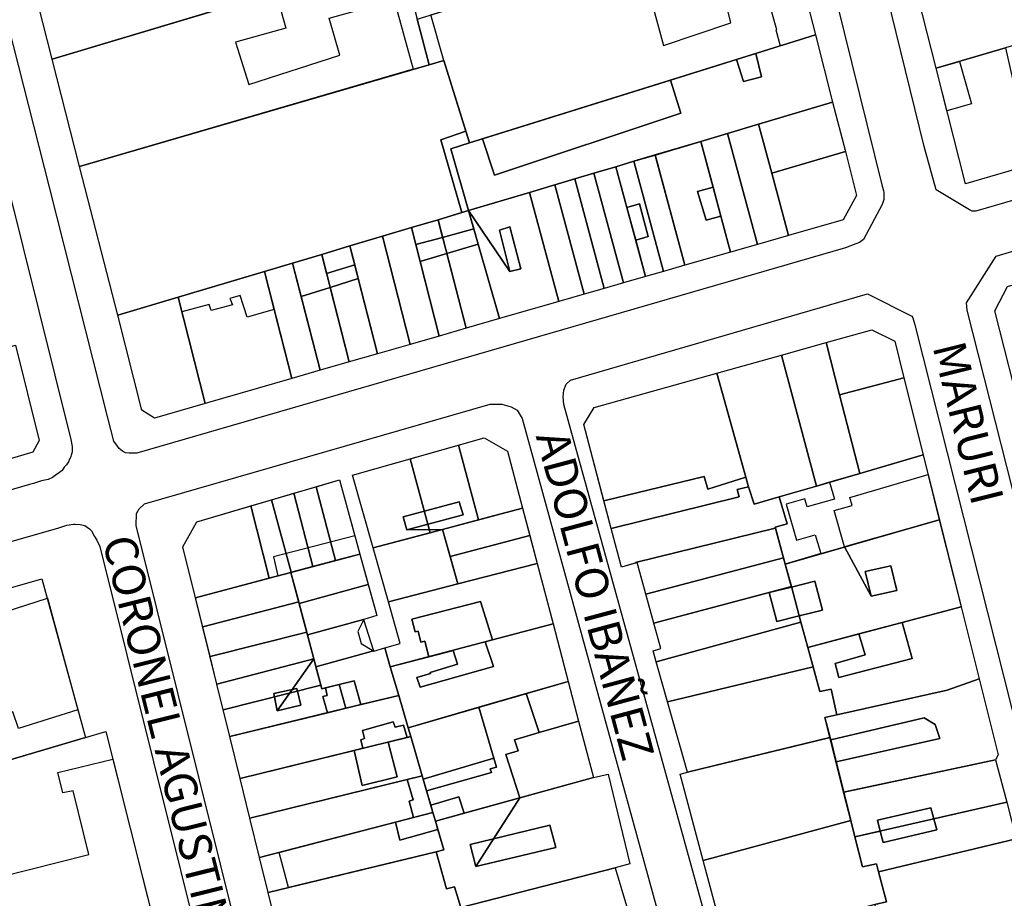
# Model space of a CAD drawing. Extents: x 343657 to 346778, y 6299495 to 6304106.
# Drawn here: x 345943 to 346094, y 6300221 to 6300355 of the extents above; entities that cross this region are included whole.
import ezdxf

# ---------------------------------------------------------------- set-up
doc = ezdxf.new("R2010")
doc.units = 0
doc.header["$MEASUREMENT"] = 0
for name, color, linetype in [('AREA_CONSTRUIDA_SHP', 137, 'CONTINUOUS'), ('MANZANAS', 3, 'CONTINUOUS'), ('PRED__COMER_2_SHP', 22, 'CONTINUOUS'), ('TEXTO', 2, 'CONTINUOUS')]:
    doc.layers.add(name, color=color, linetype=linetype)

msp = doc.modelspace()

# ---------------------------------------------------------------- linework, layer by layer
at = {"layer": 'AREA_CONSTRUIDA_SHP'}
for points in [[(345972.35, 6300373.52), (345978.65, 6300375.28), (345979.27, 6300372.55), (345979.78, 6300370.38), (345971.69, 6300368.08), (345972.06, 6300367.18), (345953.26, 6300361.62), (345954.57, 6300356.84), (345972.87, 6300362.3), (345973.33, 6300361), (345978.85, 6300362.84), (345980.18, 6300358.35), (345948.31, 6300348.8), (345944.01, 6300365.61), (345948.53, 6300366.89), (345966.69, 6300371.94), (345972.35, 6300373.52)], [(346029.29, 6300362.67), (346037.73, 6300365.27), (346041.67, 6300350.87), (346051.95, 6300354.35), (346049.27, 6300365.03), (346055.18, 6300366.52), (346058.92, 6300353.31), (346058.8, 6300353.28), (346059.47, 6300350.84), (346055.77, 6300349.68), (346052.81, 6300348.76), (346042.72, 6300345.6), (346014.02, 6300336.62), (346012.05, 6300336), (346011.49, 6300337.78), (346008.09, 6300348.6), (346006.15, 6300355.55), (346029.29, 6300362.67)], [(345948.31, 6300348.8), (345980.18, 6300358.35), (345982.47, 6300359.04), (345983.99, 6300353.53), (345976.29, 6300351.39), (345978.33, 6300344.93), (345992.24, 6300349.39), (345990.62, 6300355.05), (346000.53, 6300357.87), (346003.43, 6300347.24), (345952.5, 6300332.42), (345948.31, 6300348.8)], [(346055.77, 6300349.68), (346059.47, 6300350.84), (346064.85, 6300352.52), (346067.49, 6300342.24), (346056.19, 6300338.87), (346051.42, 6300337.45), (346047.34, 6300336.24), (346040.38, 6300334.16), (346037.13, 6300333.2), (346034.39, 6300332.38), (346031.03, 6300331.38), (346028.11, 6300330.51), (346025.05, 6300329.6), (346021.18, 6300328.45), (346011.89, 6300325.68), (346009.18, 6300335.11), (346012.05, 6300336), (346014.02, 6300336.62), (346015.83, 6300331.1), (346044.32, 6300340.53), (346042.72, 6300345.6), (346052.81, 6300348.76), (346053.86, 6300345.38), (346056.61, 6300346.12), (346055.77, 6300349.68)], [(346052.81, 6300348.76), (346055.77, 6300349.68), (346056.61, 6300346.12), (346053.86, 6300345.38), (346052.81, 6300348.76)], [(346003.43, 6300347.24), (346008.09, 6300348.6), (346011.49, 6300337.78), (346007.66, 6300336.49), (346010.85, 6300325.37), (346007.24, 6300324.29), (346003.17, 6300323.08), (345998.76, 6300321.77), (345993.77, 6300320.28), (345989.47, 6300319), (345985.01, 6300317.67), (345980.72, 6300316.39), (345967.54, 6300312.47), (345958.31, 6300309.72), (345952.5, 6300332.42), (346003.43, 6300347.24)], [(346084.94, 6300340.9), (346083.29, 6300347.41), (346086.85, 6300348.45), (346088.69, 6300341.98), (346084.94, 6300340.9)], [(346014.02, 6300336.62), (346042.72, 6300345.6), (346044.32, 6300340.53), (346015.83, 6300331.1), (346014.02, 6300336.62)], [(346056.19, 6300338.87), (346067.49, 6300342.24), (346069.43, 6300334.68), (346058.21, 6300331.39), (346056.19, 6300338.87)], [(346051.42, 6300337.45), (346056.19, 6300338.87), (346058.21, 6300331.39), (346060.77, 6300321.89), (346055.99, 6300320.51), (346051.42, 6300337.45)], [(346011.49, 6300337.78), (346012.05, 6300336), (346009.18, 6300335.11), (346011.89, 6300325.68), (346010.85, 6300325.37), (346007.66, 6300336.49), (346011.49, 6300337.78)], [(346047.34, 6300336.24), (346051.42, 6300337.45), (346055.99, 6300320.51), (346051.91, 6300319.34), (346050.42, 6300324.84), (346049.22, 6300329.27), (346047.34, 6300336.24)], [(346040.38, 6300334.16), (346047.34, 6300336.24), (346049.22, 6300329.27), (346046.87, 6300328.58), (346048.16, 6300324.24), (346050.42, 6300324.84), (346051.91, 6300319.34), (346044.92, 6300317.33), (346040.38, 6300334.16)], [(346037.13, 6300333.2), (346040.38, 6300334.16), (346044.92, 6300317.33), (346041.66, 6300316.39), (346037.13, 6300333.2)], [(346058.21, 6300331.39), (346069.43, 6300334.68), (346071.15, 6300327.96), (346069.08, 6300324.28), (346060.77, 6300321.89), (346058.21, 6300331.39)], [(346034.39, 6300332.38), (346037.13, 6300333.2), (346041.66, 6300316.39), (346038.92, 6300315.6), (346037.41, 6300321.18), (346039.34, 6300321.75), (346037.99, 6300326.69), (346036.08, 6300326.13), (346034.39, 6300332.38)], [(346028.11, 6300330.51), (346031.03, 6300331.38), (346035.55, 6300314.63), (346032.62, 6300313.79), (346028.11, 6300330.51)], [(346031.03, 6300331.38), (346034.39, 6300332.38), (346036.08, 6300326.13), (346037.41, 6300321.18), (346038.92, 6300315.6), (346035.55, 6300314.63), (346031.03, 6300331.38)], [(346021.18, 6300328.45), (346025.05, 6300329.6), (346029.55, 6300312.91), (346025.67, 6300311.79), (346021.18, 6300328.45)], [(346025.05, 6300329.6), (346028.11, 6300330.51), (346032.62, 6300313.79), (346029.55, 6300312.91), (346025.05, 6300329.6)], [(346011.89, 6300325.68), (346021.18, 6300328.45), (346025.67, 6300311.79), (346016.63, 6300309.19), (346013.36, 6300320.55), (346012.69, 6300322.89), (346011.89, 6300325.68), (346018.17, 6300316.39), (346019.88, 6300316.77), (346018.17, 6300323.19), (346016.61, 6300322.71), (346018.17, 6300316.39)], [(346049.22, 6300329.27), (346050.42, 6300324.84), (346048.16, 6300324.24), (346046.87, 6300328.58), (346049.22, 6300329.27)], [(346037.41, 6300321.18), (346036.08, 6300326.13), (346037.99, 6300326.69), (346039.34, 6300321.75), (346037.41, 6300321.18)], [(346010.85, 6300325.37), (346011.89, 6300325.68), (346012.69, 6300322.89), (346007.93, 6300321.59), (346007.24, 6300324.29), (346010.85, 6300325.37)], [(346003.17, 6300323.08), (346007.24, 6300324.29), (346007.93, 6300321.59), (346003.83, 6300320.48), (346003.17, 6300323.08)], [(345998.76, 6300321.77), (346003.17, 6300323.08), (346003.83, 6300320.48), (346004.49, 6300317.92), (346007.4, 6300306.53), (346002.99, 6300305.26), (345998.76, 6300321.77)], [(346007.93, 6300321.59), (346012.69, 6300322.89), (346013.36, 6300320.55), (346008.56, 6300319.13), (346004.49, 6300317.92), (346003.83, 6300320.48), (346007.93, 6300321.59)], [(346018.17, 6300316.39), (346016.61, 6300322.71), (346018.17, 6300323.19), (346019.88, 6300316.77), (346018.17, 6300316.39)], [(345993.77, 6300320.28), (345998.76, 6300321.77), (346002.99, 6300305.26), (345997.99, 6300303.82), (345995.05, 6300315.3), (345994.51, 6300317.39), (345993.77, 6300320.28)], [(346013.36, 6300320.55), (346016.63, 6300309.19), (346011.5, 6300307.71), (346008.56, 6300319.13), (346013.36, 6300320.55)], [(345985.01, 6300317.67), (345989.47, 6300319), (345990.21, 6300316.1), (345994.51, 6300317.39), (345995.05, 6300315.3), (345990.76, 6300313.96), (345986.31, 6300312.57), (345985.01, 6300317.67)], [(345989.47, 6300319), (345993.77, 6300320.28), (345994.51, 6300317.39), (345990.21, 6300316.1), (345989.47, 6300319)], [(346008.56, 6300319.13), (346011.5, 6300307.71), (346007.4, 6300306.53), (346004.49, 6300317.92), (346008.56, 6300319.13)], [(345980.72, 6300316.39), (345985.01, 6300317.67), (345986.31, 6300312.57), (345989.22, 6300301.3), (345984.91, 6300300.06), (345982.21, 6300310.58), (345980.72, 6300316.39)], [(345967.54, 6300312.47), (345980.72, 6300316.39), (345982.21, 6300310.58), (345978.08, 6300309.41), (345977.02, 6300312.71), (345975.45, 6300312.25), (345975.82, 6300311.28), (345972.58, 6300310.44), (345972.3, 6300311.34), (345968.11, 6300310.23), (345967.54, 6300312.47)], [(346104.44, 6300301), (346095.22, 6300298.76), (346092.24, 6300310.37), (346094.17, 6300314.07), (346101.29, 6300316.15), (346104.44, 6300301)], [(345995.05, 6300315.3), (345997.99, 6300303.82), (345993.68, 6300302.58), (345990.76, 6300313.96), (345995.05, 6300315.3)], [(345990.76, 6300313.96), (345993.68, 6300302.58), (345989.22, 6300301.3), (345986.31, 6300312.57), (345990.76, 6300313.96)], [(345967.54, 6300312.47), (345968.11, 6300310.23), (345971.69, 6300296.26), (345963.92, 6300294.02), (345962.02, 6300295.23), (345958.31, 6300309.72), (345967.54, 6300312.47)], [(346066.5, 6300305.54), (346073.49, 6300307.49), (346076.96, 6300305.75), (346078.36, 6300300.14), (346068.55, 6300297.57), (346066.5, 6300305.54)], [(346059.69, 6300303.63), (346066.5, 6300305.54), (346068.55, 6300297.57), (346071.63, 6300285.56), (346067.02, 6300284.22), (346065.04, 6300283.64), (346059.69, 6300303.63)], [(345933.06, 6300302.33), (345942.68, 6300305.14), (345946.34, 6300290.58), (345945.33, 6300288.81), (345937.19, 6300286.44), (345933.06, 6300302.33)], [(346049.81, 6300300.87), (346059.69, 6300303.63), (346065.04, 6300283.64), (346059.32, 6300281.98), (346055.51, 6300280.87), (346054.64, 6300283.53), (346049.81, 6300300.87)], [(346049.81, 6300300.87), (346054.64, 6300283.53), (346052.89, 6300283.13), (346053.23, 6300282.01), (346033.67, 6300277.16), (346029.47, 6300293.03), (346031.07, 6300295.63), (346049.81, 6300300.87)], [(346068.55, 6300297.57), (346078.36, 6300300.14), (346081.31, 6300288.38), (346071.63, 6300285.56), (346068.55, 6300297.57)], [(346007.9, 6300277.01), (345997.31, 6300274.2), (345994.16, 6300285.3), (346014.26, 6300291), (346017.85, 6300288.96), (346020.14, 6300280.25), (346007.9, 6300277.01), (346002.48, 6300276.96), (346011.09, 6300279.24), (346010.48, 6300281.23), (346001.9, 6300278.96), (346002.48, 6300276.96)], [(345982.74, 6300269.92), (345970.2, 6300266.6), (345968.28, 6300274.36), (345970.42, 6300278.18), (345992.16, 6300284.58), (345994.51, 6300276.06), (345982.11, 6300272.83), (345982.74, 6300269.92)], [(346069.31, 6300274.38), (346067.72, 6300279.9), (346070.49, 6300280.66), (346070.1, 6300281.9), (346082.06, 6300285.38), (346083.79, 6300278.48), (346069.31, 6300274.38)], [(346054.64, 6300283.53), (346055.51, 6300280.87), (346059.32, 6300281.98), (346060.52, 6300277.86), (346058.72, 6300277.36), (346060.25, 6300271.7), (346061.19, 6300268.22), (346057.8, 6300267.38), (346040.17, 6300262.7), (346037.64, 6300271.97), (346035.23, 6300271.27), (346033.67, 6300277.16), (346053.23, 6300282.01), (346052.89, 6300283.13), (346054.64, 6300283.53)], [(346065.04, 6300283.64), (346067.02, 6300284.22), (346067.76, 6300281.62), (346063.61, 6300280.46), (346063.22, 6300281.7), (346060.41, 6300280.86), (346061.99, 6300275.38), (346064.8, 6300276.19), (346065.67, 6300273.35), (346060.25, 6300271.7), (346058.72, 6300277.36), (346060.52, 6300277.86), (346059.32, 6300281.98), (346065.04, 6300283.64)], [(346002.48, 6300276.96), (346001.9, 6300278.96), (346010.48, 6300281.23), (346011.09, 6300279.24), (346002.48, 6300276.96)], [(346007.9, 6300277.01), (346020.14, 6300280.25), (346022.37, 6300271.79), (346010.25, 6300268.69), (346007.9, 6300277.01)], [(346069.31, 6300274.38), (346083.79, 6300278.48), (346087.11, 6300265.21), (346078.08, 6300262.81), (346071.5, 6300261.06), (346063.69, 6300258.99), (346062.65, 6300262.86), (346062.39, 6300263.81), (346065.96, 6300264.71), (346064.79, 6300269.11), (346061.19, 6300268.22), (346060.25, 6300271.7), (346065.67, 6300273.35), (346069.31, 6300274.38), (346073.39, 6300266.84), (346077.29, 6300267.68), (346076.37, 6300271.47), (346072.47, 6300270.61), (346073.39, 6300266.84)], [(345997.31, 6300274.2), (346007.9, 6300277.01), (346010.25, 6300268.69), (345999.64, 6300265.97), (345997.31, 6300274.2)], [(345999.09, 6300258.94), (345999.94, 6300256.02), (346001.22, 6300251.67), (345995.45, 6300250.27), (345994.41, 6300253.92), (345990.04, 6300252.82), (345989.48, 6300252.68), (345988.27, 6300257.25), (345984.77, 6300270.46), (345995.29, 6300273.24), (345997.88, 6300263.89), (345995.88, 6300263.29), (345994.97, 6300261.45), (345995.5, 6300259.63), (345997.41, 6300258.46), (345999.09, 6300258.94)], [(346010.25, 6300268.69), (346022.37, 6300271.79), (346024.79, 6300262.6), (346015.55, 6300260.15), (346013.7, 6300266.02), (346003.22, 6300263.34), (346003.75, 6300261.37), (346004.17, 6300261.47), (346004.6, 6300259.8), (346005.22, 6300259.97), (346005.82, 6300257.58), (345999.94, 6300256.02), (345999.09, 6300258.94), (346001.44, 6300259.62), (345999.64, 6300265.97), (346010.25, 6300268.69)], [(346073.39, 6300266.84), (346072.47, 6300270.61), (346076.37, 6300271.47), (346077.29, 6300267.68), (346073.39, 6300266.84)], [(345984.77, 6300270.46), (345988.27, 6300257.25), (345973.45, 6300253.4), (345970.2, 6300266.6), (345982.74, 6300269.92), (345984.77, 6300270.46)], [(346061.19, 6300268.22), (346064.79, 6300269.11), (346065.96, 6300264.71), (346062.39, 6300263.81), (346058.96, 6300262.95), (346057.8, 6300267.38), (346061.19, 6300268.22)], [(345902.52, 6300230.2), (345901.87, 6300232.6), (345901.56, 6300232.52), (345897.68, 6300247.35), (345898.32, 6300247.56), (345896.87, 6300252.98), (345937.51, 6300264.79), (345937.92, 6300263.4), (345947.57, 6300266.53), (345952.24, 6300249.5), (345943.14, 6300246.65), (345942.28, 6300249.15), (345936.3, 6300247.28), (345938, 6300241.44), (345916.2, 6300235.02), (345916.08, 6300235.58), (345911.51, 6300234.38), (345911.86, 6300232.96), (345910.32, 6300232.5), (345902.52, 6300230.2)], [(346057.8, 6300267.38), (346058.96, 6300262.95), (346062.39, 6300263.81), (346062.65, 6300262.86), (346040.54, 6300256.8), (346040.06, 6300258.48), (346041.23, 6300258.83), (346040.17, 6300262.7), (346057.8, 6300267.38)], [(346005.82, 6300257.58), (346005.22, 6300259.97), (346004.6, 6300259.8), (346004.17, 6300261.47), (346003.75, 6300261.37), (346003.22, 6300263.34), (346013.7, 6300266.02), (346015.55, 6300260.15), (346014.44, 6300259.86), (346015.68, 6300256.1), (346004.48, 6300252.94), (346004.01, 6300254.42), (346006.06, 6300255.05), (346006.01, 6300255.19), (346010.2, 6300256.43), (346009.52, 6300258.56), (346005.82, 6300257.58)], [(346078.08, 6300262.81), (346087.11, 6300265.21), (346089.86, 6300254.2), (346084.99, 6300252.49), (346068.13, 6300248.73), (346067.28, 6300252.61), (346065.51, 6300252.28), (346063.69, 6300258.99), (346071.5, 6300261.06), (346072.45, 6300257.86), (346067.85, 6300256.53), (346068.44, 6300254.39), (346079.63, 6300257.31), (346078.08, 6300262.81)], [(346024.79, 6300262.6), (346027.11, 6300253.81), (346020.67, 6300251.95), (346013.45, 6300249.87), (346002.66, 6300246.75), (346001.22, 6300251.67), (345999.94, 6300256.02), (346005.82, 6300257.58), (346009.52, 6300258.56), (346010.2, 6300256.43), (346006.01, 6300255.19), (346006.06, 6300255.05), (346004.01, 6300254.42), (346004.48, 6300252.94), (346015.68, 6300256.1), (346014.44, 6300259.86), (346015.55, 6300260.15), (346024.79, 6300262.6)], [(346062.65, 6300262.86), (346063.69, 6300258.99), (346065.51, 6300252.28), (346067.28, 6300252.61), (346068.13, 6300248.73), (346066.3, 6300248.29), (346067.1, 6300245.25), (346045.31, 6300239.98), (346040.54, 6300256.8), (346062.65, 6300262.86)], [(346078.08, 6300262.81), (346079.63, 6300257.31), (346068.44, 6300254.39), (346067.85, 6300256.53), (346072.45, 6300257.86), (346071.5, 6300261.06), (346078.08, 6300262.81)], [(345988.27, 6300257.25), (345989.48, 6300252.68), (345990.04, 6300252.82), (345990.32, 6300251.67), (345989.66, 6300251.49), (345990.37, 6300249.03), (345975.43, 6300245.39), (345973.45, 6300253.4), (345988.27, 6300257.25), (345982.67, 6300249.34), (345986.29, 6300250.18), (345985.66, 6300252.75), (345982.15, 6300251.95), (345982.67, 6300249.34)], [(345982.67, 6300249.34), (345982.15, 6300251.95), (345985.66, 6300252.75), (345986.29, 6300250.18), (345982.67, 6300249.34)], [(345995.45, 6300250.27), (345990.37, 6300249.03), (345989.66, 6300251.49), (345990.32, 6300251.67), (345990.04, 6300252.82), (345994.41, 6300253.92), (345995.45, 6300250.27)], [(346027.11, 6300253.81), (346028.7, 6300247.76), (346022.68, 6300246), (346020.67, 6300251.95), (346027.11, 6300253.81)], [(346068.13, 6300248.73), (346084.99, 6300252.49), (346089.86, 6300254.2), (346092.76, 6300242.62), (346092.38, 6300241.84), (346069.2, 6300236.92), (346068.04, 6300241.55), (346083.85, 6300245.09), (346083.15, 6300247.22), (346081.48, 6300248.25), (346067.2, 6300244.89), (346067.1, 6300245.25), (346066.3, 6300248.29), (346068.13, 6300248.73)], [(345995.45, 6300250.27), (346001.22, 6300251.67), (346002.66, 6300246.75), (346003.05, 6300245.41), (346002.49, 6300245.27), (346001.96, 6300247.15), (346000.68, 6300246.82), (346000.38, 6300247.63), (345995.69, 6300246.33), (345996.02, 6300245.1), (345995.42, 6300244.91), (345995.72, 6300243.61), (345994.41, 6300243.28), (345977.01, 6300239), (345975.43, 6300245.39), (345990.37, 6300249.03), (345995.45, 6300250.27)], [(346020.67, 6300251.95), (346022.68, 6300246), (346018.88, 6300244.89), (346019.47, 6300243.24), (346017.56, 6300242.67), (346019.74, 6300236.06), (346011.21, 6300233.71), (346010.42, 6300236.18), (346006.12, 6300234.92), (346005.48, 6300237.11), (346015.4, 6300239.94), (346015.17, 6300240.46), (346016.15, 6300240.74), (346015.74, 6300242.12), (346013.45, 6300249.87), (346020.67, 6300251.95)], [(346013.45, 6300249.87), (346015.74, 6300242.12), (346004.95, 6300238.9), (346004.81, 6300239.39), (346003.05, 6300245.41), (346002.66, 6300246.75), (346013.45, 6300249.87)], [(346067.2, 6300244.89), (346081.48, 6300248.25), (346083.15, 6300247.22), (346083.85, 6300245.09), (346068.04, 6300241.55), (346067.2, 6300244.89)], [(345994.41, 6300243.28), (345995.72, 6300243.61), (345995.42, 6300244.91), (345996.02, 6300245.1), (345995.69, 6300246.33), (346000.38, 6300247.63), (346000.68, 6300246.82), (346001.96, 6300247.15), (346002.49, 6300245.27), (345999.63, 6300244.57), (346000.97, 6300239.25), (345995.63, 6300237.94), (345994.41, 6300243.28)], [(346028.7, 6300247.76), (346030.97, 6300239.15), (346019.74, 6300236.06), (346017.56, 6300242.67), (346019.47, 6300243.24), (346018.88, 6300244.89), (346022.68, 6300246), (346028.7, 6300247.76)], [(346002.49, 6300245.27), (346003.05, 6300245.41), (346004.81, 6300239.39), (346002.53, 6300238.83), (345978.49, 6300232.97), (345977.01, 6300239), (345994.41, 6300243.28), (345995.63, 6300237.94), (346000.97, 6300239.25), (345999.63, 6300244.57), (346002.49, 6300245.27)], [(346067.1, 6300245.25), (346067.2, 6300244.89), (346068.04, 6300241.55), (346069.2, 6300236.92), (346070.27, 6300232.61), (346047.73, 6300226.46), (346044.2, 6300239.68), (346045.31, 6300239.98), (346067.1, 6300245.25)], [(346015.74, 6300242.12), (346016.15, 6300240.74), (346015.17, 6300240.46), (346015.4, 6300239.94), (346005.48, 6300237.11), (346004.95, 6300238.9), (346015.74, 6300242.12)], [(346069.2, 6300236.92), (346092.38, 6300241.84), (346094.07, 6300235.39), (346082.95, 6300232.84), (346082.48, 6300234.51), (346074.36, 6300232.64), (346074.77, 6300230.97), (346070.9, 6300230.08), (346070.27, 6300232.61), (346069.2, 6300236.92)], [(346004.95, 6300238.9), (346005.48, 6300237.11), (346006.12, 6300234.92), (346006.45, 6300233.81), (346003.49, 6300233.04), (346002.82, 6300235.56), (346003.45, 6300235.76), (346002.53, 6300238.83), (346004.81, 6300239.39), (346004.95, 6300238.9)], [(346019.74, 6300236.06), (346030.97, 6300239.15), (346033.19, 6300239.64), (346036.53, 6300225.99), (346034.28, 6300225.39), (346010.69, 6300219.3), (346009.76, 6300222.48), (346008.52, 6300222.17), (346006.94, 6300227.8), (346008.12, 6300228.09), (346007.2, 6300231.23), (346006.83, 6300232.5), (346011.21, 6300233.71), (346019.74, 6300236.06), (346012.99, 6300225.55), (346025.22, 6300228.45), (346024.31, 6300231.88), (346012.12, 6300228.93), (346012.99, 6300225.55)], [(346002.53, 6300238.83), (346003.45, 6300235.76), (346002.82, 6300235.56), (346003.49, 6300233.04), (346000.72, 6300232.33), (345982.99, 6300227.73), (345979.98, 6300226.95), (345978.49, 6300232.97), (346002.53, 6300238.83)], [(346006.45, 6300233.81), (346006.12, 6300234.92), (346010.42, 6300236.18), (346011.21, 6300233.71), (346006.83, 6300232.5), (346006.45, 6300233.81)], [(346082.95, 6300232.84), (346094.07, 6300235.39), (346095.53, 6300229.81), (346074.51, 6300224.74), (346074.19, 6300225.99), (346072.04, 6300225.53), (346070.9, 6300230.08), (346074.77, 6300230.97), (346075.21, 6300229.21), (346083.42, 6300231.15), (346082.95, 6300232.84)], [(346003.49, 6300233.04), (346006.45, 6300233.81), (346006.83, 6300232.5), (346007.2, 6300231.23), (346001.38, 6300229.59), (346000.72, 6300232.33), (346003.49, 6300233.04)], [(346082.95, 6300232.84), (346083.42, 6300231.15), (346075.21, 6300229.21), (346074.77, 6300230.97), (346074.36, 6300232.64), (346082.48, 6300234.51), (346082.95, 6300232.84)], [(346000.72, 6300232.33), (346001.38, 6300229.59), (346007.2, 6300231.23), (346008.12, 6300228.09), (346006.94, 6300227.8), (345984.41, 6300222.35), (345982.99, 6300227.73), (346000.72, 6300232.33)], [(346012.99, 6300225.55), (346012.12, 6300228.93), (346024.31, 6300231.88), (346025.22, 6300228.45), (346012.99, 6300225.55)], [(346070.27, 6300232.61), (346070.9, 6300230.08), (346072.04, 6300225.53), (346074.19, 6300225.99), (346074.51, 6300224.74), (346075.7, 6300220.15), (346073.94, 6300219.75), (346051.16, 6300213.63), (346047.73, 6300226.46), (346070.27, 6300232.61)], [(346074.51, 6300224.74), (346095.53, 6300229.81), (346096.61, 6300230.02), (346099.09, 6300219.83), (346075.33, 6300214.41), (346073.94, 6300219.75), (346075.7, 6300220.15), (346074.51, 6300224.74)], [(346010.69, 6300219.3), (346034.28, 6300225.39), (346036.16, 6300219.06), (346029.45, 6300217.35), (346027.68, 6300216.89), (346026.89, 6300219.4), (346023.31, 6300218.47), (346023.71, 6300217), (346018.58, 6300215.74), (346018.19, 6300217.27), (346015.73, 6300216.62), (346016.38, 6300214.01), (346012.53, 6300213.03), (346010.69, 6300219.3)]]:
    msp.add_lwpolyline(points, close=True, dxfattribs=at)
msp.add_lwpolyline([(345932.92, 6300135.19), (345902.52, 6300230.2), (345910.32, 6300232.5), (345914.39, 6300217.59), (345925.46, 6300220.33), (345924.36, 6300224.63), (345929.41, 6300225.87), (345930.7, 6300221.55), (345953.89, 6300227.39), (345951.53, 6300237.13), (345949.92, 6300236.82), (345949.18, 6300239.9), (345957.57, 6300241.96), (345978.81, 6300157.52), (345965.86, 6300153.51), (345971.28, 6300136.9)], dxfattribs=at)
at = {"layer": 'MANZANAS'}
for points in [[(346207.76, 6300360.05), (346089.34, 6300325.61), (346088.77, 6300325.59), (346088.41, 6300325.82), (346083.32, 6300328.83), (346081.45, 6300335.47), (346052.91, 6300451.72), (346052.26, 6300454.18), (346052.32, 6300455.75), (346053.06, 6300457.09), (346053.89, 6300458.03), (346054.9, 6300458.77), (346055.67, 6300459.13), (346173.07, 6300488.99)], [(346046.04, 6300446.75), (346075.05, 6300329.4), (346075.24, 6300328.75), (346075.32, 6300328.44), (346075.32, 6300327.81), (346075.3, 6300327.35), (346075.07, 6300326.62), (346072.2, 6300321.29), (346071.58, 6300320.79), (346071.05, 6300320.62), (346069.47, 6300320), (345961.22, 6300288.64), (345961.22, 6300288.64), (345960.85, 6300288.64), (345960.33, 6300288.64), (345960.06, 6300288.66), (345959.52, 6300288.73), (345959.06, 6300288.96), (345958.56, 6300289.38), (345958.29, 6300289.71), (345957.72, 6300290.48), (345956.81, 6300294.05), (345947.89, 6300329.26), (345924.29, 6300421.98)], [(345919.32, 6300418.42), (345951.16, 6300290.76), (345951.36, 6300289.68), (345951.36, 6300289.43), (345951.36, 6300288.93), (345951.32, 6300288.66), (345951.21, 6300288.36), (345951.13, 6300288.16), (345950.86, 6300287.51), (345950.78, 6300287.32), (345950.59, 6300287.03), (345950.48, 6300286.88), (345950.15, 6300286.51), (345949.81, 6300285.99), (345949.23, 6300285.57), (345948.96, 6300285.41), (345948.35, 6300284.95), (345947.67, 6300284.64), (345946.68, 6300284.41), (345945.47, 6300284.05), (345944.85, 6300283.87), (345834.46, 6300251.72)], [(345939.85, 6300274.55), (345949.33, 6300277.25), (345950.53, 6300277.67), (345951.54, 6300277.81), (345951.83, 6300277.81), (345952.56, 6300277.79), (345953.29, 6300277.64), (345953.98, 6300277.1), (345954.29, 6300276.79), (345954.77, 6300275.93), (345955.1, 6300275.37), (345955.58, 6300274.39), (345988.39, 6300142.74)]]:
    msp.add_lwpolyline(points, dxfattribs=at)
for points in [[(346126.71, 6300174.78), (346121.67, 6300177.94), (346088.04, 6300310.46), (346087.91, 6300311.62), (346092.44, 6300318.71), (346128.95, 6300329.64), (346131.29, 6300329.72), (346132.49, 6300329.21), (346133.17, 6300328.74), (346133.58, 6300327.75), (346170.24, 6300188.14), (346169.97, 6300187.14), (346169.24, 6300186.13), (346168.12, 6300185.5), (346126.71, 6300174.78)], [(346065.79, 6300157.8), (346065.08, 6300157.95), (346064.25, 6300159.33), (346026.45, 6300296.09), (346026.36, 6300297.24), (346026.44, 6300298.27), (346026.8, 6300299.19), (346027.47, 6300299.82), (346072.83, 6300312.99), (346079.58, 6300309.55), (346079.73, 6300309.3), (346080.03, 6300308.26), (346113.38, 6300176.31), (346109.62, 6300169.53), (346107.47, 6300168.88), (346067.01, 6300157.81), (346065.79, 6300157.8)], [(345998.29, 6300138.84), (345996.86, 6300139.03), (345995.79, 6300139.8), (345995.29, 6300140.97), (345994.56, 6300143.7), (345990.12, 6300161.37), (345961.14, 6300277.64), (345961.18, 6300279.46), (345961.59, 6300280.18), (345962.39, 6300280.9), (346015.2, 6300296.12), (346016.96, 6300296.13), (346018.41, 6300295.75), (346019.3, 6300295.21), (346020.07, 6300293.93), (346047.82, 6300193.04), (346049.28, 6300190.9), (346058.07, 6300158.35), (346057.75, 6300156.45), (346057.13, 6300155.27), (346056.46, 6300154.67), (346000.32, 6300139.26), (345998.29, 6300138.84)]]:
    msp.add_lwpolyline(points, close=True, dxfattribs=at)
at = {"layer": 'PRED__COMER_2_SHP'}
for points in [[(345998.76, 6300375.54), (345999.84, 6300372.07), (346002.73, 6300372.77), (346004.39, 6300366.5), (346004.61, 6300365.68), (345948.31, 6300348.8), (345944.01, 6300365.62), (345997.24, 6300380.46), (345998.76, 6300375.54)], [(346122.42, 6300360.22), (346122.42, 6300360.22), (346114.67, 6300357.43), (346108.45, 6300355.2), (346102.31, 6300352.99), (346093.89, 6300350.52), (346083.29, 6300347.41), (346081.21, 6300355.59), (346079.47, 6300362.42), (346093.18, 6300366.9), (346105.29, 6300370.85), (346115.1, 6300374.05), (346118.3, 6300375.1), (346119.66, 6300370.19), (346122.42, 6300360.22)], [(346004.05, 6300354.9), (346059.84, 6300372.07), (346064.85, 6300352.52), (346012.05, 6300336.01), (346008.09, 6300348.6), (346005.86, 6300347.95), (346004.05, 6300354.9)], [(346004.05, 6300354.9), (346005.86, 6300347.95), (345952.5, 6300332.42), (345948.31, 6300348.8), (346004.61, 6300365.68), (346006, 6300360.45), (346002.85, 6300359.49), (346004.05, 6300354.9)], [(346067.49, 6300342.24), (346056.19, 6300338.87), (346051.43, 6300337.46), (346047.34, 6300336.24), (346040.38, 6300334.17), (346037.13, 6300333.2), (346034.39, 6300332.38), (346031.03, 6300331.38), (346028.11, 6300330.51), (346025.05, 6300329.6), (346021.18, 6300328.45), (346011.89, 6300325.68), (346009.18, 6300335.11), (346012.05, 6300336.01), (346064.85, 6300352.52), (346067.49, 6300342.24)], [(346093.89, 6300350.52), (346097.9, 6300332.73), (346087.78, 6300329.76), (346083.29, 6300347.41), (346093.89, 6300350.52)], [(346012.05, 6300336.01), (346009.18, 6300335.11), (346011.89, 6300325.68), (346007.24, 6300324.29), (346003.17, 6300323.08), (345998.76, 6300321.77), (345993.77, 6300320.28), (345989.47, 6300319), (345985.01, 6300317.67), (345980.72, 6300316.39), (345967.54, 6300312.47), (345958.31, 6300309.72), (345952.5, 6300332.42), (346005.86, 6300347.95), (346008.09, 6300348.6), (346012.05, 6300336.01)], [(346067.49, 6300342.24), (346069.43, 6300334.68), (346058.21, 6300331.39), (346056.19, 6300338.87), (346067.49, 6300342.24)], [(346056.19, 6300338.87), (346058.21, 6300331.39), (346060.77, 6300321.89), (346055.99, 6300320.51), (346051.43, 6300337.46), (346056.19, 6300338.87)], [(346051.43, 6300337.46), (346055.99, 6300320.51), (346051.9, 6300319.34), (346047.34, 6300336.24), (346051.43, 6300337.46)], [(346047.34, 6300336.24), (346051.9, 6300319.34), (346044.92, 6300317.33), (346040.38, 6300334.17), (346047.34, 6300336.24)], [(346040.38, 6300334.17), (346044.92, 6300317.33), (346041.66, 6300316.39), (346037.13, 6300333.2), (346040.38, 6300334.17)], [(346069.43, 6300334.68), (346071.15, 6300327.96), (346069.08, 6300324.28), (346060.77, 6300321.89), (346058.21, 6300331.39), (346069.43, 6300334.68)], [(346037.13, 6300333.2), (346041.66, 6300316.39), (346038.91, 6300315.6), (346034.39, 6300332.38), (346037.13, 6300333.2)], [(346031.03, 6300331.38), (346035.55, 6300314.63), (346032.62, 6300313.79), (346028.11, 6300330.51), (346031.03, 6300331.38)], [(346034.39, 6300332.38), (346038.91, 6300315.6), (346035.55, 6300314.63), (346031.03, 6300331.38), (346034.39, 6300332.38)], [(346025.05, 6300329.6), (346029.55, 6300312.9), (346025.67, 6300311.79), (346021.18, 6300328.45), (346025.05, 6300329.6)], [(346028.11, 6300330.51), (346032.62, 6300313.79), (346029.55, 6300312.9), (346025.05, 6300329.6), (346028.11, 6300330.51)], [(346021.18, 6300328.45), (346025.67, 6300311.79), (346016.63, 6300309.19), (346011.89, 6300325.68), (346021.18, 6300328.45)], [(346011.89, 6300325.68), (346016.63, 6300309.19), (346011.5, 6300307.71), (346007.24, 6300324.29), (346011.89, 6300325.68)], [(346007.24, 6300324.29), (346011.5, 6300307.71), (346007.41, 6300306.53), (346003.17, 6300323.08), (346007.24, 6300324.29)], [(346003.17, 6300323.08), (346007.41, 6300306.53), (346002.99, 6300305.26), (345998.76, 6300321.77), (346003.17, 6300323.08)], [(345998.76, 6300321.77), (346002.99, 6300305.26), (345997.99, 6300303.82), (345993.77, 6300320.28), (345998.76, 6300321.77)], [(345989.47, 6300319), (345993.68, 6300302.58), (345989.21, 6300301.3), (345985.01, 6300317.67), (345989.47, 6300319)], [(345993.77, 6300320.28), (345997.99, 6300303.82), (345993.68, 6300302.58), (345989.47, 6300319), (345993.77, 6300320.28)], [(345985.01, 6300317.67), (345989.21, 6300301.3), (345984.91, 6300300.06), (345980.72, 6300316.39), (345985.01, 6300317.67)], [(345980.72, 6300316.39), (345984.91, 6300300.06), (345971.69, 6300296.26), (345967.54, 6300312.47), (345980.72, 6300316.39)], [(346104.44, 6300301), (346095.22, 6300298.76), (346092.24, 6300310.37), (346094.17, 6300314.07), (346101.29, 6300316.15), (346104.44, 6300301)], [(345967.54, 6300312.47), (345971.69, 6300296.26), (345963.92, 6300294.02), (345962.02, 6300295.23), (345958.31, 6300309.72), (345967.54, 6300312.47)], [(346071.63, 6300285.56), (346065.04, 6300283.64), (346059.32, 6300281.98), (346055.51, 6300280.87), (346054.64, 6300283.53), (346054.23, 6300284.99), (346049.81, 6300300.87), (346059.69, 6300303.63), (346066.5, 6300305.54), (346073.49, 6300307.49), (346076.96, 6300305.75), (346078.36, 6300300.14), (346081.31, 6300288.38), (346071.63, 6300285.56)], [(345942.68, 6300305.14), (345946.34, 6300290.58), (345945.33, 6300288.81), (345937.19, 6300286.44), (345933.06, 6300302.33), (345942.68, 6300305.14)], [(346032.55, 6300281.38), (346029.47, 6300293.03), (346031.07, 6300295.63), (346049.81, 6300300.87), (346054.23, 6300284.99), (346048.45, 6300283.17), (346047.88, 6300285.11), (346032.55, 6300281.38)], [(346020.14, 6300280.25), (346013.4, 6300278.47), (346010.35, 6300289.89), (346014.26, 6300291), (346017.85, 6300288.96), (346020.14, 6300280.25)], [(346013.4, 6300278.47), (346007.9, 6300277.01), (346006.03, 6300276.51), (346002.97, 6300287.8), (346010.35, 6300289.89), (346013.4, 6300278.47)], [(346006.03, 6300276.51), (345997.31, 6300274.2), (345994.16, 6300285.3), (346002.97, 6300287.8), (346006.03, 6300276.51)], [(346071.63, 6300285.56), (346081.31, 6300288.38), (346083.78, 6300278.48), (346060.25, 6300271.7), (346059.99, 6300272.66), (346058.76, 6300277.21), (346058.72, 6300277.36), (346060.52, 6300277.86), (346059.32, 6300281.98), (346065.04, 6300283.64), (346071.63, 6300285.56)], [(345995.29, 6300273.24), (345991.55, 6300272.25), (345988.6, 6300283.53), (345992.16, 6300284.58), (345995.29, 6300273.24)], [(346054.64, 6300283.53), (346055.51, 6300280.87), (346059.32, 6300281.98), (346060.52, 6300277.86), (346058.72, 6300277.36), (346058.76, 6300277.21), (346058.72, 6300277.23), (346037.38, 6300271.98), (346037.37, 6300271.89), (346035.23, 6300271.27), (346033.67, 6300277.16), (346032.55, 6300281.38), (346047.88, 6300285.11), (346048.45, 6300283.17), (346054.23, 6300284.99), (346054.64, 6300283.53)], [(345991.55, 6300272.25), (345988.09, 6300271.34), (345985.22, 6300282.54), (345988.6, 6300283.53), (345991.55, 6300272.25)], [(345984.83, 6300270.48), (345984.77, 6300270.46), (345981.46, 6300269.58), (345978.64, 6300280.6), (345981.82, 6300281.54), (345984.8, 6300270.49), (345984.83, 6300270.48)], [(345988.09, 6300271.34), (345984.83, 6300270.48), (345984.8, 6300270.49), (345981.82, 6300281.54), (345985.22, 6300282.54), (345988.09, 6300271.34)], [(345981.46, 6300269.58), (345970.2, 6300266.6), (345968.28, 6300274.36), (345970.42, 6300278.18), (345978.64, 6300280.6), (345981.46, 6300269.58)], [(346020.14, 6300280.25), (346021.23, 6300276.1), (346009.07, 6300272.86), (346007.9, 6300277.01), (346013.4, 6300278.47), (346020.14, 6300280.25)], [(346083.78, 6300278.48), (346087.11, 6300265.21), (346063.69, 6300258.99), (346062.65, 6300262.86), (346061.18, 6300268.28), (346060.25, 6300271.7), (346083.78, 6300278.48)], [(346007.9, 6300277.01), (346009.07, 6300272.86), (346010.25, 6300268.69), (345999.64, 6300265.97), (345997.31, 6300274.2), (346006.03, 6300276.51), (346007.9, 6300277.01)], [(346058.76, 6300277.21), (346059.99, 6300272.66), (346038.96, 6300267.15), (346037.64, 6300271.97), (346037.37, 6300271.89), (346037.38, 6300271.98), (346058.72, 6300277.23), (346058.76, 6300277.21)], [(346021.23, 6300276.1), (346022.37, 6300271.79), (346010.25, 6300268.69), (346009.07, 6300272.86), (346021.23, 6300276.1)], [(345995.29, 6300273.24), (345996.57, 6300268.63), (345986.03, 6300265.71), (345985.97, 6300265.95), (345984.77, 6300270.46), (345984.83, 6300270.48), (345988.09, 6300271.34), (345991.55, 6300272.25), (345995.29, 6300273.24)], [(346059.99, 6300272.66), (346060.25, 6300271.7), (346061.18, 6300268.28), (346040.17, 6300262.7), (346038.96, 6300267.15), (346059.99, 6300272.66)], [(346022.37, 6300271.79), (346024.79, 6300262.6), (345999.94, 6300256.02), (345999.09, 6300258.94), (346001.44, 6300259.62), (345999.64, 6300265.97), (346010.25, 6300268.69), (346022.37, 6300271.79)], [(345953.41, 6300245.24), (345899.88, 6300229.41), (345893.95, 6300252.82), (345895.43, 6300254.82), (345946.75, 6300269.5), (345953.41, 6300245.24)], [(345984.77, 6300270.46), (345985.97, 6300265.95), (345971.29, 6300262.15), (345970.2, 6300266.6), (345981.46, 6300269.58), (345984.77, 6300270.46)], [(345996.57, 6300268.63), (345997.88, 6300263.89), (345995.88, 6300263.29), (345995.87, 6300263.28), (345987.29, 6300260.94), (345987.19, 6300261.33), (345986.03, 6300265.71), (345996.57, 6300268.63)], [(346062.65, 6300262.86), (346040.54, 6300256.8), (346040.06, 6300258.48), (346041.23, 6300258.83), (346040.17, 6300262.7), (346061.18, 6300268.28), (346062.65, 6300262.86)], [(345985.97, 6300265.95), (345986.03, 6300265.71), (345987.19, 6300261.33), (345972.41, 6300257.6), (345971.29, 6300262.15), (345985.97, 6300265.95)], [(346063.69, 6300258.99), (346087.11, 6300265.21), (346089.86, 6300254.2), (346084.99, 6300252.49), (346068.13, 6300248.73), (346067.28, 6300252.61), (346065.51, 6300252.28), (346064.5, 6300256.02), (346063.69, 6300258.99)], [(345995.87, 6300263.28), (345997.39, 6300258.47), (345988.59, 6300256.04), (345988.27, 6300257.25), (345987.29, 6300260.94), (345995.87, 6300263.28)], [(346024.79, 6300262.6), (346027.11, 6300253.81), (346002.66, 6300246.75), (346001.22, 6300251.67), (345999.94, 6300256.02), (346024.79, 6300262.6)], [(346063.69, 6300258.99), (346064.5, 6300256.02), (346042.27, 6300250.68), (346040.54, 6300256.8), (346062.65, 6300262.86), (346063.69, 6300258.99)], [(345987.19, 6300261.33), (345987.29, 6300260.94), (345988.27, 6300257.25), (345973.45, 6300253.4), (345972.41, 6300257.6), (345987.19, 6300261.33)], [(345997.39, 6300258.47), (345997.41, 6300258.46), (345999.09, 6300258.94), (345999.94, 6300256.02), (346001.22, 6300251.67), (345993.16, 6300249.71), (345992.13, 6300253.34), (345989.48, 6300252.68), (345989.32, 6300253.27), (345988.59, 6300256.04), (345997.39, 6300258.47)], [(345988.27, 6300257.25), (345988.59, 6300256.04), (345989.32, 6300253.27), (345974.42, 6300249.46), (345973.45, 6300253.4), (345988.27, 6300257.25)], [(346064.5, 6300256.02), (346065.51, 6300252.28), (346067.28, 6300252.61), (346068.13, 6300248.73), (346066.3, 6300248.29), (346067.07, 6300245.24), (346045.31, 6300239.98), (346042.27, 6300250.68), (346064.5, 6300256.02)], [(345989.32, 6300253.27), (345989.48, 6300252.68), (345992.13, 6300253.34), (345993.16, 6300249.71), (345975.43, 6300245.39), (345974.42, 6300249.46), (345989.32, 6300253.27)], [(346004.96, 6300238.9), (346004.81, 6300239.39), (346003.05, 6300245.41), (346002.66, 6300246.75), (346027.11, 6300253.81), (346028.7, 6300247.76), (346030.97, 6300239.15), (346006.83, 6300232.5), (346006.45, 6300233.81), (346004.96, 6300238.9)], [(346089.86, 6300254.2), (346092.76, 6300242.62), (346092.38, 6300241.84), (346069.17, 6300236.91), (346067.07, 6300245.24), (346066.3, 6300248.29), (346068.13, 6300248.73), (346084.99, 6300252.49), (346089.86, 6300254.2)], [(346001.22, 6300251.67), (346002.66, 6300246.75), (346003.05, 6300245.41), (345977, 6300239), (345975.43, 6300245.39), (345993.16, 6300249.71), (346001.22, 6300251.67)], [(345953.41, 6300245.24), (345956.51, 6300246.16), (345967.64, 6300201.9), (345953.87, 6300197.99), (345910.94, 6300185.8), (345899.88, 6300229.41), (345953.41, 6300245.24)], [(346003.05, 6300245.41), (346004.81, 6300239.39), (345978.49, 6300232.97), (345977, 6300239), (346003.05, 6300245.41)], [(346045.31, 6300239.98), (346067.07, 6300245.24), (346069.17, 6300236.91), (346070.26, 6300232.61), (346047.73, 6300226.46), (346044.2, 6300239.68), (346045.31, 6300239.98)], [(346069.17, 6300236.91), (346092.38, 6300241.84), (346094.07, 6300235.39), (346070.89, 6300230.08), (346070.26, 6300232.61), (346069.17, 6300236.91)], [(346004.81, 6300239.39), (346004.96, 6300238.9), (346006.45, 6300233.81), (345979.98, 6300226.95), (345978.49, 6300232.97), (346004.81, 6300239.39)], [(346030.97, 6300239.15), (346033.19, 6300239.64), (346036.53, 6300225.99), (346034.28, 6300225.39), (346010.69, 6300219.3), (346009.76, 6300222.48), (346008.52, 6300222.17), (346006.94, 6300227.8), (346008.12, 6300228.09), (346006.83, 6300232.5), (346030.97, 6300239.15)], [(346094.07, 6300235.39), (346095.53, 6300229.81), (346074.51, 6300224.74), (346074.19, 6300225.99), (346072.04, 6300225.53), (346070.89, 6300230.08), (346094.07, 6300235.39)], [(346006.45, 6300233.81), (346006.83, 6300232.5), (346008.12, 6300228.09), (346006.94, 6300227.8), (345981.3, 6300221.6), (345979.98, 6300226.95), (346006.45, 6300233.81)], [(346070.89, 6300230.08), (346072.04, 6300225.53), (346074.19, 6300225.99), (346074.51, 6300224.74), (346075.7, 6300220.15), (346073.94, 6300219.75), (346063.76, 6300217.01), (346051.16, 6300213.63), (346047.73, 6300226.46), (346070.26, 6300232.61), (346070.89, 6300230.08)], [(346074.51, 6300224.74), (346095.53, 6300229.81), (346096.61, 6300230.02), (346099.09, 6300219.83), (346075.33, 6300214.41), (346073.94, 6300219.75), (346075.7, 6300220.15), (346074.51, 6300224.74)], [(346006.94, 6300227.8), (346008.52, 6300222.17), (346009.76, 6300222.48), (346010.69, 6300219.3), (346012.53, 6300213.03), (346012.87, 6300211.86), (345985.43, 6300204.87), (345981.3, 6300221.6), (346006.94, 6300227.8)], [(346010.69, 6300219.3), (346034.28, 6300225.39), (346036.16, 6300219.06), (346012.53, 6300213.03), (346010.69, 6300219.3)]]:
    msp.add_lwpolyline(points, close=True, dxfattribs=at)

# ---------------------------------------------------------------- texts
at = {"layer": 'TEXTO'}
for s, rotation, p in [('MARURI', 284, (346082.72, 6300304.93)), ('ADOLFO IBAÑEZ', 285, (346022.13, 6300291.26)), ('CORONEL AGUSTIN LOPEZ DE ALCAZAR', 284, (345955.95, 6300275.37))]:
    msp.add_text(s, height=5, rotation=rotation, dxfattribs=at).set_placement(p)

doc.saveas('drawing.dxf')
